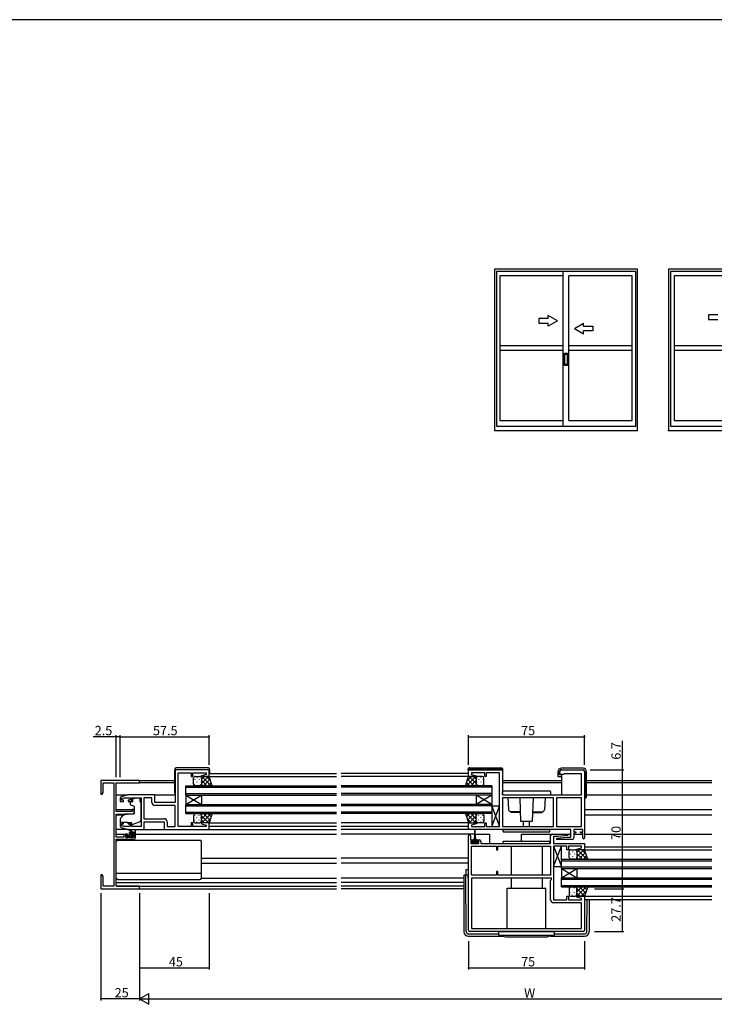
# Model space of a CAD drawing. Extents: x 0 to 1587, y 0 to 1128.
# Drawn here: x 781 to 1230, y 487 to 1123 of the extents above; entities that cross this region are included whole.
import ezdxf

# ---------------------------------------------------------------- set-up
doc = ezdxf.new("R2010")
doc.units = 0
for name, color, linetype in [('YKK_11', 7, 'CONTINUOUS'), ('YKK_12', 2, 'CONTINUOUS'), ('YKK_13', 4, 'CONTINUOUS'), ('YKK_A1', 4, 'CONTINUOUS'), ('YKK_D', 6, 'CONTINUOUS'), ('YKK_ZWAK', 7, 'CONTINUOUS')]:
    doc.layers.add(name, color=color, linetype=linetype)
doc.styles.get("Standard").update_dxf_attribs({"font": 'ROMANS.SHX', "bigfont": 'EXTFONT.SHX'})

# ---------------------------------------------------------------- blocks, each defined once
blk = doc.blocks.new('A201')
at = {"layer": 'YKK_ZWAK', "color": 254, "linetype": 'Continuous'}
blk.add_line((571, 410), (21, 410), dxfattribs=at)

msp = doc.modelspace()

# ---------------------------------------------------------------- linework, layer by layer
at = {"layer": 'YKK_11', "color": 0, "linetype": 'ByBlock', "lineweight": -2}
for p, q in [((903.41, 638.02), (881.41, 638.02)), ((881.41, 638.02), (881.41, 617.02)), ((903.41, 633.82), (903.41, 638.02)), ((1070.91, 633.82), (1070.91, 638.02)), ((1070.91, 638.02), (1092.91, 638.02)), ((1092.91, 638.02), (1092.91, 622.02)), ((1129.91, 636.02), (1129.91, 637.02)), ((1130.91, 638.02), (1144.91, 638.02)), ((1145.91, 637.02), (1145.91, 594.22)), ((858.41, 631.32), (833.41, 631.32)), ((833.41, 631.32), (833.41, 622.32)), ((858.41, 629.69), (858.41, 631.32)), ((883.41, 601.55), (883.41, 636.09)), ((883.41, 636.09), (891.91, 636.09)), ((891.91, 636.09), (891.91, 633.82)), ((891.91, 633.82), (892.91, 633.82)), ((892.91, 633.82), (892.91, 636.09)), ((892.91, 636.09), (901.48, 636.09)), ((901.48, 635.17), (898.39, 634.34)), ((898.39, 634.34), (898.45, 633.82)), ((898.45, 633.82), (903.41, 633.82)), ((901.48, 636.09), (901.48, 635.17)), ((1075.88, 633.82), (1070.91, 633.82)), ((1081.41, 636.09), (1072.84, 636.09)), ((1072.84, 636.09), (1072.84, 635.17)), ((1072.84, 635.17), (1075.94, 634.34)), ((1075.94, 634.34), (1075.88, 633.82)), ((1081.41, 633.82), (1081.41, 636.09)), ((1082.41, 633.82), (1081.41, 633.82)), ((1090.91, 636.09), (1082.41, 636.09)), ((1082.41, 636.09), (1082.41, 633.82)), ((1090.91, 601.55), (1090.91, 636.09)), ((1132.11, 635.02), (1130.91, 635.02)), ((1132.41, 635.32), (1132.11, 635.02)), ((1132.61, 635.52), (1132.41, 635.32)), ((1143.98, 635.52), (1132.61, 635.52)), ((1143.98, 622.02), (1143.98, 635.52)), ((835.04, 623.41), (835.04, 629.69)), ((835.04, 629.69), (841.78, 629.69)), ((841.78, 629.69), (841.78, 562.95)), ((843.41, 611.22), (843.41, 629.69)), ((843.41, 629.69), (858.41, 629.69)), ((833.41, 622.32), (834.41, 622.32)), ((834.41, 622.32), (835.04, 623.41)), ((845.91, 619.77), (845.91, 617.72)), ((845.91, 617.72), (848.21, 617.72)), ((850.91, 622.02), (846.63, 620.73)), ((847.11, 619.73), (848.31, 620.09)), ((847.11, 618.52), (847.11, 619.73)), ((848.21, 618.52), (847.11, 618.52)), ((848.21, 617.72), (848.21, 618.52)), ((848.31, 620.09), (852.31, 620.09)), ((868.41, 622.02), (850.91, 622.02)), ((852.31, 618.52), (851.21, 618.52)), ((851.21, 618.52), (851.21, 617.72)), ((851.21, 617.72), (853.51, 617.72)), ((852.31, 620.09), (852.31, 618.52)), ((853.51, 617.72), (853.51, 620.09)), ((853.51, 620.09), (859.41, 620.09)), ((859.41, 620.09), (859.41, 601.55)), ((861.34, 620.09), (861.34, 606.55)), ((866.48, 620.09), (861.34, 620.09)), ((861.34, 620.09), (861.34, 606.55)), ((866.48, 617.09), (866.48, 620.09)), ((868.41, 617.02), (868.41, 622.02)), ((1092.91, 622.02), (1143.98, 622.02)), ((1125.91, 620.09), (1092.91, 620.09)), ((1092.91, 620.09), (1092.91, 601.55)), ((1125.91, 620.09), (1092.91, 620.09)), ((1125.91, 601.55), (1125.91, 620.09)), ((1127.84, 620.09), (1127.84, 601.55)), ((1143.98, 620.09), (1127.84, 620.09)), ((1127.84, 620.09), (1127.84, 601.55)), ((1143.98, 601.55), (1143.98, 620.09)), ((853.71, 611.22), (843.41, 611.22)), ((854.91, 612.52), (853.71, 612.52)), ((853.71, 612.52), (853.71, 611.22)), ((854.91, 609.91), (854.91, 612.52)), ((881.41, 617.02), (868.41, 617.02)), ((881.41, 615.09), (868.48, 615.09)), ((881.41, 601.55), (881.41, 615.09)), ((843.41, 594.52), (843.41, 609.52)), ((843.41, 609.52), (850.41, 609.52)), ((850.41, 609.52), (854.91, 609.91)), ((861.34, 606.55), (874.34, 606.55)), ((861.41, 599.62), (861.41, 604.62)), ((861.41, 604.62), (874.41, 604.62)), ((874.41, 604.62), (874.41, 599.62)), ((876.34, 604.55), (876.34, 601.55)), ((848.21, 603.92), (845.91, 603.92)), ((845.91, 603.92), (845.91, 601.86)), ((846.63, 600.9), (850.91, 599.62)), ((847.11, 601.9), (847.11, 603.12)), ((847.11, 603.12), (848.21, 603.12)), ((848.31, 601.55), (847.11, 601.9)), ((848.21, 603.12), (848.21, 603.92)), ((852.31, 601.55), (848.31, 601.55)), ((850.91, 599.62), (861.41, 599.62)), ((853.51, 603.92), (851.21, 603.92)), ((851.21, 603.92), (851.21, 603.12)), ((851.21, 603.12), (852.31, 603.12)), ((852.31, 603.12), (852.31, 601.55)), ((853.51, 601.55), (853.51, 603.92)), ((859.41, 601.55), (853.51, 601.55)), ((874.41, 599.62), (903.41, 599.62)), ((876.34, 601.55), (881.41, 601.55)), ((887.46, 601.55), (883.41, 601.55)), ((887.64, 601.43), (887.46, 601.55)), ((888.19, 601.43), (887.64, 601.43)), ((888.37, 601.55), (888.19, 601.43)), ((888.46, 601.55), (888.37, 601.55)), ((888.64, 601.43), (888.46, 601.55)), ((889.19, 601.43), (888.64, 601.43)), ((889.37, 601.55), (889.19, 601.43)), ((891.91, 601.55), (889.37, 601.55)), ((892.91, 603.82), (891.91, 603.82)), ((891.91, 603.82), (891.91, 601.55)), ((892.91, 601.55), (892.91, 603.82)), ((901.48, 601.55), (892.91, 601.55)), ((898.45, 603.82), (898.39, 603.29)), ((898.39, 603.29), (901.48, 602.46)), ((903.41, 603.82), (898.45, 603.82)), ((901.48, 602.46), (901.48, 601.55)), ((903.41, 599.62), (903.41, 603.82)), ((1070.91, 599.62), (1070.91, 603.82)), ((1070.91, 603.82), (1075.88, 603.82)), ((1136.98, 599.62), (1070.91, 599.62)), ((1075.94, 603.29), (1072.84, 602.46)), ((1072.84, 602.46), (1072.84, 601.55)), ((1072.84, 601.55), (1081.41, 601.55)), ((1075.88, 603.82), (1075.94, 603.29)), ((1081.41, 601.55), (1081.41, 603.82)), ((1081.41, 603.82), (1082.41, 603.82)), ((1082.41, 603.82), (1082.41, 601.55)), ((1082.41, 601.55), (1084.96, 601.55)), ((1084.96, 601.55), (1085.14, 601.43)), ((1085.14, 601.43), (1085.69, 601.43)), ((1085.69, 601.43), (1085.87, 601.55)), ((1085.87, 601.55), (1085.96, 601.55)), ((1085.96, 601.55), (1086.14, 601.43)), ((1086.14, 601.43), (1086.69, 601.43)), ((1086.69, 601.43), (1086.87, 601.55)), ((1086.87, 601.55), (1090.91, 601.55)), ((1092.91, 601.55), (1125.91, 601.55)), ((1127.84, 601.55), (1143.98, 601.55)), ((1136.98, 594.62), (1136.98, 599.62)), ((1144.71, 599.62), (1138.91, 599.62)), ((1138.91, 599.62), (1138.91, 598.12)), ((1138.91, 598.12), (1140.31, 598.12)), ((1140.31, 598.12), (1140.31, 597.32)), ((1143.31, 597.32), (1143.31, 598.12)), ((1143.31, 598.12), (1144.71, 598.12)), ((1144.71, 598.12), (1144.71, 599.62)), ((848.31, 594.52), (843.41, 594.52)), ((843.41, 562.95), (843.41, 593.32)), ((843.41, 593.32), (854.91, 593.32)), ((848.31, 595.62), (848.31, 594.52)), ((850.61, 596.62), (849.31, 596.62)), ((849.51, 594.32), (849.51, 595.82)), ((849.51, 595.82), (850.61, 595.82)), ((854.71, 594.32), (849.51, 594.32)), ((850.61, 595.82), (850.61, 596.62)), ((854.91, 596.62), (853.61, 596.62)), ((853.61, 596.62), (853.61, 595.82)), ((853.61, 595.82), (854.71, 595.82)), ((854.71, 595.82), (854.71, 594.32)), ((855.91, 594.32), (855.91, 595.62)), ((1070.91, 534.62), (1070.91, 595.52)), ((1072.11, 595.52), (1072.11, 592.92)), ((1072.11, 592.92), (1073.51, 592.92)), ((1073.51, 592.12), (1072.41, 592.12)), ((1072.41, 592.12), (1072.41, 590.62)), ((1073.51, 592.92), (1073.51, 592.12)), ((1076.51, 592.12), (1076.51, 592.92)), ((1076.51, 592.92), (1077.81, 592.92)), ((1077.61, 592.12), (1076.51, 592.12)), ((1077.61, 590.62), (1077.61, 592.12)), ((1078.81, 591.92), (1078.81, 590.62)), ((1123.91, 590.62), (1123.91, 595.62)), ((1124.91, 596.62), (1134.89, 596.62)), ((1128.72, 595.12), (1125.84, 595.12)), ((1125.84, 595.12), (1125.84, 590.62)), ((1127.89, 594.07), (1134.11, 594.62)), ((1127.94, 593.12), (1127.89, 594.07)), ((1137.91, 593.12), (1127.94, 593.12)), ((1134.93, 595.66), (1128.72, 595.12)), ((1134.11, 594.62), (1136.98, 594.62)), ((1134.89, 596.62), (1134.93, 595.66)), ((1140.31, 597.32), (1138.91, 597.32)), ((1138.91, 597.32), (1138.91, 594.12)), ((1144.71, 597.32), (1143.31, 597.32)), ((1144.71, 594.22), (1144.71, 597.32)), ((1072.41, 590.62), (1077.61, 590.62)), ((1072.84, 570.15), (1072.84, 588.69)), ((1072.84, 588.69), (1088.91, 588.69)), ((1078.81, 590.62), (1123.91, 590.62)), ((1088.91, 588.69), (1088.91, 586.42)), ((1088.91, 586.42), (1089.91, 586.42)), ((1089.91, 588.69), (1123.91, 588.69)), ((1089.91, 586.42), (1089.91, 588.69)), ((1089.91, 588.69), (1123.91, 588.69)), ((1123.91, 588.69), (1123.91, 570.15)), ((1125.84, 590.62), (1145.91, 590.62)), ((1129.96, 588.69), (1125.91, 588.69)), ((1125.91, 588.69), (1125.91, 554.15)), ((1130.14, 588.81), (1129.96, 588.69)), ((1130.69, 588.81), (1130.14, 588.81)), ((1130.87, 588.69), (1130.69, 588.81)), ((1130.96, 588.69), (1130.87, 588.69)), ((1131.14, 588.81), (1130.96, 588.69)), ((1131.69, 588.81), (1131.14, 588.81)), ((1131.87, 588.69), (1131.69, 588.81)), ((1134.41, 588.69), (1131.87, 588.69)), ((1134.41, 586.42), (1134.41, 588.69)), ((1135.41, 586.42), (1134.41, 586.42)), ((1143.98, 588.69), (1135.41, 588.69)), ((1135.41, 588.69), (1135.41, 586.42)), ((1140.89, 586.94), (1143.98, 587.77)), ((1140.95, 586.42), (1140.89, 586.94)), ((1145.91, 586.42), (1140.95, 586.42)), ((1143.98, 587.77), (1143.98, 588.69)), ((1145.91, 590.62), (1145.91, 586.42)), ((834.41, 570.32), (833.41, 570.32)), ((833.41, 570.32), (833.41, 566.77)), ((833.41, 566.77), (833.53, 566.59)), ((833.53, 566.59), (833.53, 566.04)), ((835.04, 569.22), (834.41, 570.32)), ((835.04, 562.95), (835.04, 569.22)), ((1088.91, 570.15), (1072.84, 570.15)), ((1124.51, 568.22), (1072.84, 568.22)), ((1072.84, 568.22), (1072.84, 535.55)), ((1089.91, 572.42), (1088.91, 572.42)), ((1088.91, 572.42), (1088.91, 570.15)), ((1089.91, 570.15), (1089.91, 572.42)), ((1123.91, 570.15), (1089.91, 570.15)), ((1123.91, 566.62), (1124.51, 567.22)), ((1123.91, 554.22), (1123.91, 566.62)), ((1124.51, 567.22), (1124.51, 568.22)), ((833.53, 566.04), (833.41, 565.86)), ((833.41, 565.86), (833.41, 565.77)), ((833.41, 565.77), (833.53, 565.59)), ((833.53, 565.04), (833.41, 564.86)), ((833.41, 564.86), (833.41, 561.32)), ((833.41, 561.32), (858.41, 561.32)), ((833.53, 565.59), (833.53, 565.04)), ((841.78, 562.95), (835.04, 562.95)), ((858.41, 562.95), (843.41, 562.95)), ((858.41, 561.32), (858.41, 562.95)), ((1125.91, 554.15), (1134.41, 554.15)), ((1134.41, 554.15), (1134.41, 556.42)), ((1134.41, 556.42), (1135.41, 556.42)), ((1135.41, 556.42), (1135.41, 554.15)), ((1135.41, 554.15), (1143.98, 554.15)), ((1140.89, 555.89), (1140.95, 556.42)), ((1143.98, 555.06), (1140.89, 555.89)), ((1140.95, 556.42), (1145.91, 556.42)), ((1143.98, 554.15), (1143.98, 555.06)), ((1145.91, 556.42), (1145.91, 534.62)), ((1143.98, 552.22), (1125.91, 552.22)), ((1143.98, 535.55), (1143.98, 552.22)), ((1072.84, 535.55), (1143.98, 535.55)), ((1072.84, 535.55), (1143.98, 535.55)), ((1144.91, 533.62), (1071.91, 533.62))]:
    msp.add_line(p, q, dxfattribs=at)
for centre, radius, start, end in [((1130.91, 637.02), 1, 90.00001, 179.99999), ((1144.91, 637.02), 1, 0.00001, 89.99999), ((1130.91, 636.02), 1, 180.00001, 269.99999), ((846.91, 619.77), 1, 106.69926, 180.00004), ((868.48, 617.09), 2, 180.00001, 269.99999), ((874.34, 604.55), 2, 0.00001, 89.99999), ((846.91, 601.86), 1, 179.99996, 253.30074), ((849.31, 595.62), 1, 90.00001, 179.99999), ((854.91, 595.62), 1, 0.00001, 89.99999), ((854.91, 594.32), 1, 270.00001, 359.99999), ((1071.51, 595.52), 0.6, 359.99999, 180.00001), ((1077.81, 591.92), 1, 0.00001, 89.99999), ((1124.91, 595.62), 1, 90.00001, 179.99999), ((1137.91, 594.12), 1, 270.00001, 359.99999), ((1145.31, 594.22), 0.6, 179.99999, 0.00001), ((1125.91, 554.22), 2, 180.00001, 269.99999), ((1071.91, 534.62), 1, 180.00001, 269.99999), ((1144.91, 534.62), 1, 270.00001, 359.99999)]:
    msp.add_arc(centre, radius, start, end, dxfattribs=at)
at = {"layer": 'YKK_12'}
for p, q in [((858.11, 631.32), (881.21, 631.32)), ((858.41, 629.92), (881.21, 629.92)), ((902.33, 633.82), (985.66, 633.82)), ((903.41, 635.82), (985.66, 635.82)), ((1070.91, 635.82), (988.66, 635.82)), ((1070.91, 633.82), (988.66, 633.82)), ((1093.11, 631.32), (1130.89, 631.32)), ((1093.11, 629.92), (1130.89, 629.92)), ((1147.19, 631.32), (1228.16, 631.32)), ((1147.19, 629.92), (1228.16, 629.92)), ((843.41, 622.02), (850.99, 622.02)), ((867.91, 622.02), (881.41, 622.02)), ((1147.19, 622.02), (1228.16, 622.02)), ((843.41, 612.52), (854.91, 612.52)), ((1145.91, 612.52), (1228.16, 612.52)), ((843.41, 609.12), (848.54, 609.12)), ((1145.91, 609.12), (1228.16, 609.12)), ((902.91, 603.82), (985.66, 603.82)), ((902.91, 599.62), (985.66, 599.62)), ((903.41, 601.81), (985.66, 601.82)), ((1070.91, 603.82), (988.66, 603.82)), ((988.66, 601.82), (1070.91, 601.82)), ((1071.41, 599.62), (988.66, 599.62)), ((843.41, 596.62), (849.31, 596.62)), ((854.91, 596.62), (985.66, 596.62)), ((1074.76, 596.62), (988.66, 596.62)), ((1075.26, 596.62), (1084.41, 596.62)), ((1084.41, 596.62), (1084.41, 590.62)), ((1104.91, 596.62), (1124.91, 596.62)), ((1104.91, 596.62), (1104.91, 592.12)), ((1134.41, 596.62), (1136.98, 596.62)), ((1138.91, 596.62), (1144.71, 596.62)), ((1145.91, 596.62), (1228.16, 596.62)), ((1145.67, 586.42), (1228.16, 586.42)), ((1145.91, 588.42), (1228.16, 588.42)), ((898.41, 581.12), (985.66, 581.12)), ((1070.91, 581.12), (988.66, 581.12)), ((898.41, 577.72), (985.66, 577.72)), ((1070.91, 577.72), (988.66, 577.72)), ((843.41, 565.22), (985.66, 565.22)), ((843.71, 562.95), (985.66, 562.95)), ((858.11, 561.32), (985.66, 561.32)), ((1067.91, 565.22), (988.66, 565.22)), ((1067.91, 562.95), (988.66, 562.95)), ((1067.91, 561.32), (988.66, 561.32)), ((1145.41, 556.42), (1228.16, 556.42)), ((1145.91, 554.42), (1228.16, 554.42))]:
    msp.add_line(p, q, dxfattribs=at)
at = {"layer": 'YKK_12', "linetype": 'Continuous'}
for p, q in [((888.41, 621.82), (888.41, 627.82)), ((888.41, 627.82), (985.66, 627.82)), ((888.41, 626.82), (985.66, 626.82)), ((1085.91, 627.82), (988.66, 627.82)), ((1085.91, 626.82), (988.66, 626.82)), ((1085.91, 627.82), (1085.91, 621.82)), ((888.41, 622.82), (985.66, 622.82)), ((888.41, 621.82), (888.41, 615.82)), ((888.41, 621.82), (898.41, 615.82)), ((888.41, 615.82), (898.41, 621.82)), ((888.41, 621.82), (985.66, 621.82)), ((898.41, 621.82), (898.41, 615.82)), ((1085.91, 622.82), (988.66, 622.82)), ((1085.91, 621.82), (988.66, 621.82)), ((1075.91, 621.82), (1075.91, 615.82)), ((1085.91, 621.82), (1075.91, 615.82)), ((1085.91, 615.82), (1075.91, 621.82)), ((1085.91, 621.82), (1085.91, 615.82)), ((888.41, 609.82), (888.41, 615.82)), ((888.41, 615.82), (985.66, 615.82)), ((888.41, 614.82), (985.66, 614.82)), ((888.41, 610.82), (985.66, 610.82)), ((1085.91, 615.82), (988.66, 615.82)), ((1085.91, 614.82), (988.66, 614.82)), ((1085.91, 610.82), (988.66, 610.82)), ((1085.91, 615.82), (1085.91, 609.82)), ((888.41, 609.82), (985.66, 609.82)), ((1085.91, 609.82), (988.66, 609.82)), ((1130.91, 574.42), (1130.91, 580.42)), ((1130.91, 580.42), (1228.16, 580.42)), ((1130.91, 579.42), (1228.16, 579.42)), ((1130.91, 575.42), (1228.16, 575.42)), ((1130.91, 574.42), (1130.91, 568.42)), ((1130.91, 574.42), (1140.91, 568.42)), ((1130.91, 568.42), (1140.91, 574.42)), ((1130.91, 574.42), (1228.16, 574.42)), ((1140.91, 574.42), (1140.91, 568.42)), ((1130.91, 562.42), (1130.91, 568.42)), ((1130.91, 568.42), (1228.16, 568.42)), ((1130.91, 567.42), (1228.16, 567.42)), ((1130.91, 563.42), (1228.16, 563.42)), ((1130.91, 562.42), (1228.16, 562.42))]:
    msp.add_line(p, q, dxfattribs=at)
at = {"layer": 'YKK_13'}
for p, q in [((881.21, 638.32), (881.21, 638.32)), ((881.21, 638.32), (881.71, 638.32)), ((881.21, 638.32), (881.21, 638.02)), ((881.21, 623.02), (881.21, 638.02)), ((881.71, 638.32), (903.21, 638.32)), ((902.71, 639.5), (882.21, 639.32)), ((903.21, 638.32), (903.71, 638.32)), ((903.71, 638.32), (903.71, 638.5)), ((903.71, 638.02), (903.71, 638.32)), ((903.71, 638.02), (903.71, 635.82)), ((1070.61, 638.32), (1070.61, 638.5)), ((1071.12, 638.32), (1070.61, 638.32)), ((1070.61, 638.02), (1070.61, 638.32)), ((1070.61, 638.02), (1070.61, 635.82)), ((1092.62, 638.32), (1071.12, 638.32)), ((1071.62, 639.5), (1092.12, 639.32)), ((1093.11, 638.32), (1092.62, 638.32)), ((1093.11, 638.32), (1093.11, 638.32)), ((1093.11, 638.32), (1093.11, 638.02)), ((1093.11, 624.42), (1093.11, 638.02)), ((1128.69, 636.92), (1128.69, 633.82)), ((1129.69, 634.82), (1129.69, 636.92)), ((1144.99, 639.12), (1130.89, 639.12)), ((1130.89, 638.12), (1144.94, 638.12)), ((1146.14, 636.93), (1146.29, 620.02)), ((1147.19, 620.52), (1147.19, 636.92)), ((893.41, 628.82), (893.41, 632.82)), ((894.08, 631.98), (894.08, 631.78)), ((894.41, 633.82), (897.41, 633.82)), ((895.49, 633.4), (895.49, 633.2)), ((895.49, 630.37), (895.49, 630.17)), ((896.91, 631.98), (896.91, 631.78)), ((903.41, 633.82), (897.41, 633.82)), ((898.32, 633.23), (898.32, 633.2)), ((898.32, 630.37), (898.32, 630.17)), ((898.41, 632.12), (900.11, 633.82)), ((898.41, 629.3), (902.93, 633.82)), ((898.41, 632.82), (898.41, 628.82)), ((898.41, 632.82), (898.41, 628.82)), ((898.41, 631.36), (901.95, 627.82)), ((898.78, 633.82), (904.78, 627.82)), ((899.76, 627.82), (904, 632.05)), ((901.61, 633.82), (904.32, 631.11)), ((902.59, 627.82), (904.71, 629.93)), ((905.41, 627.82), (903.41, 633.82)), ((1068.91, 627.82), (1070.91, 633.82)), ((1075.55, 633.82), (1069.55, 627.82)), ((1071.74, 627.82), (1069.62, 629.93)), ((1072.72, 633.82), (1070.01, 631.11)), ((1074.57, 627.82), (1070.33, 632.05)), ((1070.91, 633.82), (1076.91, 633.82)), ((1075.91, 629.3), (1071.39, 633.82)), ((1075.91, 631.36), (1072.37, 627.82)), ((1075.91, 632.12), (1074.22, 633.82)), ((1075.91, 632.82), (1075.91, 628.82)), ((1075.91, 632.82), (1075.91, 628.82)), ((1076, 633.23), (1076, 633.2)), ((1076, 630.37), (1076, 630.17)), ((1079.91, 633.82), (1076.91, 633.82)), ((1077.42, 631.98), (1077.42, 631.78)), ((1078.83, 633.4), (1078.83, 633.2)), ((1078.83, 630.37), (1078.83, 630.17)), ((1080.25, 631.98), (1080.25, 631.78)), ((1080.91, 628.82), (1080.91, 632.82)), ((1128.69, 633.82), (1129.19, 633.82)), ((1129.19, 633.82), (1130.89, 633.82)), ((1130.89, 634.82), (1129.69, 634.82)), ((1130.89, 634.82), (1130.89, 622.02)), ((894.08, 628.95), (894.08, 628.75)), ((897.41, 627.82), (894.41, 627.82)), ((896.91, 628.95), (896.91, 628.75)), ((897.41, 627.82), (905.41, 627.82)), ((898.38, 628.56), (899.13, 627.82)), ((1076.91, 627.82), (1068.91, 627.82)), ((1075.95, 628.56), (1075.2, 627.82)), ((1076.91, 627.82), (1079.91, 627.82)), ((1077.42, 628.95), (1077.42, 628.75)), ((1080.25, 628.95), (1080.25, 628.75)), ((1092.91, 622.02), (1092.91, 624.02)), ((1093.41, 624.52), (1123.41, 624.52)), ((1123.91, 624.02), (1123.91, 622.02)), ((852.31, 617.12), (852.31, 616.07)), ((853.54, 617.42), (852.61, 617.42)), ((855.01, 619.42), (853.84, 619.42)), ((853.84, 618.42), (853.84, 619.42)), ((853.84, 618.42), (853.84, 617.72)), ((855.01, 620.09), (858.81, 620.09)), ((855.01, 620.09), (855.01, 619.42)), ((858.81, 620.09), (858.81, 619.42)), ((858.81, 618.42), (858.81, 619.42)), ((858.81, 617.42), (858.81, 618.42)), ((858.81, 617.42), (859.41, 617.42)), ((859.41, 605.86), (859.41, 617.42)), ((1092.91, 622.02), (1123.91, 622.02)), ((1096.42, 620.09), (1096.84, 612.43)), ((1103.99, 620.09), (1104.47, 605.02)), ((1112.36, 605.02), (1112.84, 620.09)), ((1120.41, 620.09), (1119.99, 612.43)), ((1145.91, 620.02), (1146.69, 620.02)), ((852.64, 615.6), (854.64, 614.87)), ((854.91, 614.42), (854.91, 609.81)), ((1090.91, 614.55), (1085.91, 614.55)), ((1085.91, 614.55), (1085.91, 601.55)), ((1085.91, 601.55), (1090.91, 614.55)), ((1085.91, 614.55), (1090.91, 601.55)), ((1090.91, 601.55), (1090.91, 614.55)), ((1104.28, 611.02), (1098.33, 611.02)), ((1098.41, 610.52), (1098.41, 611.02)), ((1112.55, 611.02), (1118.49, 611.02)), ((1118.41, 610.52), (1118.41, 611.02)), ((845.91, 605.52), (845.91, 604.22)), ((848.68, 609.23), (846.99, 607.81)), ((854.7, 609.51), (849.31, 609.47)), ((853.79, 602.77), (858.42, 604.45)), ((893.41, 608.32), (893.41, 604.82)), ((894.08, 608.68), (894.08, 608.88)), ((894.08, 605.65), (894.08, 605.85)), ((897.41, 609.82), (894.41, 609.82)), ((895.49, 607.27), (895.49, 607.47)), ((895.49, 604.24), (895.49, 604.44)), ((896.91, 608.68), (896.91, 608.88)), ((896.91, 605.65), (896.91, 605.85)), ((897.41, 609.82), (905.41, 609.82)), ((898.29, 608.98), (899.13, 609.82)), ((898.32, 607.27), (898.32, 607.47)), ((898.32, 604.4), (898.32, 604.44)), ((898.41, 606.28), (901.95, 609.82)), ((898.41, 604.82), (898.41, 608.32)), ((898.41, 604.82), (898.41, 608.32)), ((898.41, 605.51), (900.11, 603.82)), ((898.42, 608.33), (902.93, 603.82)), ((898.78, 603.82), (904.78, 609.82)), ((899.76, 609.82), (904, 605.58)), ((901.61, 603.82), (904.32, 606.52)), ((902.59, 609.82), (904.71, 607.7)), ((905.41, 609.82), (903.41, 603.82)), ((1076.91, 609.82), (1068.91, 609.82)), ((1068.91, 609.82), (1070.91, 603.82)), ((1075.55, 603.82), (1069.55, 609.82)), ((1071.74, 609.82), (1069.62, 607.7)), ((1072.72, 603.82), (1070.01, 606.52)), ((1074.57, 609.82), (1070.33, 605.58)), ((1075.91, 608.34), (1071.39, 603.82)), ((1075.91, 606.28), (1072.37, 609.82)), ((1075.91, 605.51), (1074.22, 603.82)), ((1075.95, 609.07), (1075.2, 609.82)), ((1075.91, 604.82), (1075.91, 608.82)), ((1075.91, 604.82), (1075.91, 608.82)), ((1076, 607.27), (1076, 607.47)), ((1076, 604.4), (1076, 604.44)), ((1076.91, 609.82), (1079.91, 609.82)), ((1077.42, 608.68), (1077.42, 608.88)), ((1077.42, 605.65), (1077.42, 605.85)), ((1078.83, 607.27), (1078.83, 607.47)), ((1078.83, 604.24), (1078.83, 604.44)), ((1080.25, 608.68), (1080.25, 608.86)), ((1080.25, 605.65), (1080.25, 605.85)), ((1080.91, 608.82), (1080.91, 604.82)), ((1104.3, 610.52), (1098.41, 610.52)), ((1104.47, 605.02), (1112.36, 605.02)), ((1106.41, 601.55), (1106.41, 605.02)), ((1110.41, 601.55), (1110.41, 605.02)), ((1112.53, 610.52), (1118.41, 610.52)), ((850.99, 599.62), (843.41, 599.62)), ((845.91, 604.22), (850.91, 604.22)), ((850.91, 604.22), (850.91, 603.92)), ((850.91, 603.92), (850.91, 603.42)), ((852.22, 602.81), (850.91, 603.42)), ((853.41, 597.82), (851.6, 599.22)), ((854.01, 597.82), (851.8, 599.5)), ((855.61, 598.94), (855.42, 597.82)), ((855.91, 597.12), (855.91, 599.11)), ((860.91, 599.62), (874.91, 599.62)), ((894.41, 603.82), (897.41, 603.82)), ((903.41, 603.82), (897.41, 603.82)), ((1070.91, 603.82), (1076.91, 603.82)), ((1074.76, 599.37), (1074.76, 596.42)), ((1075.26, 596.42), (1075.26, 599.37)), ((1079.91, 603.82), (1076.91, 603.82)), ((1085.91, 601.55), (1090.91, 601.55)), ((1093.41, 599.62), (1123.41, 599.62)), ((1093.41, 598.12), (1093.41, 599.62)), ((1093.41, 598.12), (1123.41, 598.12)), ((1123.41, 598.12), (1123.41, 599.62)), ((843.41, 568.22), (843.41, 591.72)), ((844.41, 592.72), (897.41, 592.72)), ((849.71, 595.12), (849.71, 594.62)), ((849.73, 595.21), (849.92, 595.4)), ((851.41, 595.42), (850.01, 595.42)), ((850.01, 594.32), (850.51, 594.32)), ((850.18, 594.32), (851.28, 595.42)), ((850.71, 594.52), (852.81, 594.52)), ((851.71, 595.85), (853.68, 597.82)), ((851.71, 595.72), (851.71, 596.82)), ((851.73, 594.52), (853.31, 596.1)), ((851.87, 597.35), (852.18, 597.66)), ((852.71, 597.82), (855.91, 597.82)), ((852.91, 594.35), (853.98, 595.42)), ((853.01, 594.32), (853.61, 594.32)), ((853.31, 595.88), (853.31, 596.52)), ((853.61, 596.82), (855.61, 596.82)), ((854.11, 595.42), (853.78, 595.42)), ((853.83, 594.4), (854.33, 594.9)), ((854.03, 596.82), (855.03, 597.82)), ((855.38, 596.82), (855.91, 597.35)), ((898.41, 568.22), (898.41, 591.72)), ((1072.8, 591.72), (1072.71, 591.63)), ((1073.76, 591.72), (1072.71, 591.72)), ((1072.71, 591.72), (1072.71, 590.62)), ((1074.42, 592.22), (1072.82, 590.62)), ((1073.76, 591.72), (1073.76, 592.52)), ((1076.26, 592.22), (1073.76, 592.22)), ((1075.01, 591.68), (1073.95, 590.62)), ((1074.16, 592.92), (1074.51, 592.92)), ((1074.76, 596.42), (1074.51, 592.92)), ((1075.55, 592.22), (1075.01, 591.68)), ((1076.26, 591.81), (1075.07, 590.62)), ((1075.26, 596.42), (1075.51, 592.92)), ((1075.51, 592.92), (1075.86, 592.92)), ((1077.29, 591.72), (1076.19, 590.62)), ((1076.26, 592.52), (1076.26, 591.72)), ((1077.31, 591.72), (1076.26, 591.72)), ((1077.31, 590.62), (1077.31, 591.72)), ((1093.41, 592.12), (1123.41, 592.12)), ((1093.41, 590.62), (1093.41, 592.12)), ((1123.41, 590.62), (1123.41, 592.12)), ((1072.71, 590.62), (1077.31, 590.62)), ((1093.41, 590.62), (1123.41, 590.62)), ((1098.41, 588.69), (1098.41, 570.15)), ((1118.41, 588.69), (1118.41, 570.15)), ((1130.91, 588.69), (1125.91, 588.69)), ((1125.91, 588.69), (1125.91, 575.69)), ((1125.91, 575.69), (1130.91, 588.69)), ((1125.91, 588.69), (1130.91, 575.69)), ((1130.91, 575.69), (1130.91, 588.69)), ((1135.91, 581.42), (1135.91, 585.42)), ((1136.91, 586.42), (1139.91, 586.42)), ((1145.91, 586.42), (1139.91, 586.42)), ((1140.91, 584.72), (1142.61, 586.42)), ((1140.91, 581.9), (1145.43, 586.42)), ((1140.91, 585.42), (1140.91, 581.42)), ((1140.91, 585.42), (1140.91, 581.42)), ((1141.28, 586.42), (1147.28, 580.42)), ((1144.11, 586.42), (1146.82, 583.71)), ((1147.91, 580.42), (1145.91, 586.42)), ((1136.58, 583.75), (1136.58, 583.55)), ((1136.58, 580.72), (1136.58, 580.52)), ((1139.91, 580.42), (1136.91, 580.42)), ((1137.99, 585.17), (1137.99, 584.97)), ((1137.99, 582.14), (1137.99, 581.94)), ((1139.41, 583.75), (1139.41, 583.55)), ((1139.41, 580.72), (1139.41, 580.52)), ((1139.91, 580.42), (1147.91, 580.42)), ((1140.82, 585.17), (1140.82, 584.97)), ((1140.82, 582.14), (1140.82, 581.94)), ((1140.88, 581.16), (1141.63, 580.42)), ((1140.91, 583.96), (1144.45, 580.42)), ((1142.26, 580.42), (1146.5, 584.65)), ((1145.09, 580.42), (1147.21, 582.53)), ((1070.62, 573.53), (1069.21, 573.53)), ((1069.21, 573.53), (1069.21, 570.12)), ((1069.21, 573.53), (1069.21, 573.53)), ((1070.62, 573.53), (1070.71, 571.81)), ((1125.91, 575.69), (1130.91, 575.69)), ((843.41, 571.26), (898.41, 571.26)), ((844.41, 567.22), (897.41, 567.22)), ((898.41, 568.22), (985.66, 568.22)), ((1067.91, 568.22), (988.66, 568.22)), ((1067.91, 570.12), (1067.91, 569.83)), ((1069.11, 570.12), (1067.91, 570.12)), ((1067.91, 569.83), (1067.91, 533.62)), ((1069.12, 569.12), (1069.11, 570.12)), ((1070.61, 570.12), (1069.11, 570.12)), ((1069.4, 533.61), (1069.12, 569.12)), ((1070.71, 568.12), (1070.61, 570.12)), ((1070.91, 571.81), (1070.71, 571.81)), ((1070.71, 568.12), (1070.91, 568.12)), ((1098.41, 568.22), (1098.41, 561.62)), ((1118.41, 568.22), (1118.41, 561.62)), ((1095.91, 535.55), (1095.91, 561.62)), ((1095.91, 561.62), (1120.91, 561.62)), ((1120.91, 535.55), (1120.91, 561.62)), ((1135.91, 561.42), (1135.91, 557.42)), ((1136.58, 561.68), (1136.58, 561.88)), ((1139.91, 562.42), (1136.91, 562.42)), ((1137.99, 560.27), (1137.99, 560.47)), ((1139.41, 561.68), (1139.41, 561.88)), ((1139.91, 562.42), (1147.91, 562.42)), ((1140.76, 561.95), (1141.23, 562.42)), ((1140.82, 560.27), (1140.82, 560.47)), ((1140.88, 556.42), (1146.88, 562.42)), ((1140.91, 559.28), (1144.05, 562.42)), ((1140.91, 557.42), (1140.91, 561.42)), ((1140.91, 557.42), (1140.91, 561.42)), ((1140.91, 561.34), (1145.83, 556.42)), ((1142.66, 562.42), (1146.6, 558.48)), ((1145.49, 562.42), (1147.31, 560.6)), ((1147.91, 562.42), (1145.91, 556.42)), ((1136.58, 558.65), (1136.58, 558.85)), ((1136.91, 556.42), (1139.91, 556.42)), ((1137.99, 557.24), (1137.99, 557.44)), ((1139.41, 558.65), (1139.41, 558.85)), ((1145.91, 556.42), (1139.91, 556.42)), ((1140.15, 556.44), (1140.18, 556.42)), ((1140.82, 557.24), (1140.82, 557.44)), ((1140.91, 558.51), (1143.01, 556.42)), ((1143.71, 556.42), (1147.02, 559.72)), ((1147.42, 533.61), (1147.59, 554.42)), ((1148.91, 554.42), (1148.91, 533.62)), ((1070.91, 532.12), (1090.41, 532.12)), ((1070.91, 530.62), (1093.03, 530.62)), ((1090.41, 533.62), (1126.41, 533.62)), ((1090.41, 531.32), (1090.41, 533.62)), ((1090.41, 531.32), (1126.41, 531.32)), ((1090.41, 531.32), (1094.91, 530.12)), ((1094.91, 530.12), (1121.91, 530.12)), ((1126.41, 531.32), (1121.91, 530.12)), ((1123.8, 530.62), (1145.91, 530.62)), ((1126.41, 531.32), (1126.41, 533.62)), ((1126.41, 532.12), (1145.92, 532.12))]:
    msp.add_line(p, q, dxfattribs=at)
for centre, radius, start, end in [((882.21, 638.32), 1, 90.5, 180), ((902.71, 638.5), 1, 0, 90.5), ((1071.61, 638.5), 1, 89.5, 180), ((1092.11, 638.32), 1, 0, 89.5), ((1130.89, 636.92), 2.2, 90, 180), ((1130.89, 636.92), 1.2, 90, 180), ((1144.94, 636.92), 1.2, 0.5, 90), ((1144.99, 636.92), 2.2, 0, 90), ((894.41, 632.82), 1, 89.9999, 179.9999), ((897.41, 632.82), 1, 359.9999, 89.9999), ((897.41, 632.82), 1, 359.9999, 89.9999), ((1076.91, 632.82), 1, 90.0001, 180.0001), ((1076.91, 632.82), 1, 90.0001, 180.0001), ((1079.91, 632.82), 1, 0.0001, 90.0001), ((894.41, 628.82), 1, 179.9999, 269.9999), ((897.41, 628.82), 1, 269.9999, 359.9999), ((897.41, 628.82), 1, 269.9999, 359.9999), ((1076.91, 628.82), 1, 180.0001, 270.0001), ((1076.91, 628.82), 1, 180.0001, 270.0001), ((1079.91, 628.82), 1, 270.0001, 0.0001), ((1093.41, 624.02), 0.5, 89.99719, 179.99716), ((1123.41, 624.02), 0.5, 0.00284, 90.00281), ((852.61, 617.12), 0.3, 90, 180), ((853.54, 617.72), 0.3, 270, 0), ((881.71, 623.02), 0.5, 180, 233.13017), ((1146.69, 620.52), 0.5, 270, 0), ((852.81, 616.07), 0.5, 180, 250), ((854.41, 614.42), 0.5, 0, 70), ((1098.33, 612.52), 1.5, 183.12213, 270), ((1118.49, 612.52), 1.5, 270, 356.87787), ((848.91, 605.52), 3, 130, 180), ((849.32, 608.47), 1, 90.5, 130), ((854.61, 609.81), 0.3, 270.5, 0), ((857.91, 605.86), 1.5, 289.85326, 0), ((894.95, 608.38), 1.53, 110.30881, 182.3117), ((894.41, 604.82), 1, 180.0001, 270.0001), ((896.88, 608.38), 1.53, 357.68843, 69.69136), ((896.88, 608.38), 1.53, 357.68843, 69.69136), ((897.41, 604.82), 1, 270.0001, 0.0001), ((897.41, 604.82), 1, 270.0001, 0.0001), ((1076.91, 608.82), 1, 89.9999, 179.9999), ((1076.91, 608.82), 1, 89.9999, 179.9999), ((1076.91, 604.82), 1, 179.9999, 269.9999), ((1076.91, 604.82), 1, 179.9999, 269.9999), ((1079.91, 608.82), 1, 359.9999, 89.9999), ((1079.91, 604.82), 1, 269.9999, 359.9999), ((851.61, 599.42), 0.2, 24.41711, 264.41711), ((852.64, 603.72), 1, 245, 250.79704), ((853.45, 603.72), 1, 273.88684, 289.85326), ((855.71, 599.11), 0.2, 360, 240), ((1075.01, 599.37), 0.25, 0, 180), ((844.41, 591.72), 1, 90, 180), ((850.01, 595.12), 0.3, 90, 180), ((850.01, 594.62), 0.3, 180, 270), ((850.51, 594.52), 0.2, 270, 360), ((851.41, 595.72), 0.3, 270, 360), ((852.71, 596.82), 1, 90, 180), ((853.01, 594.52), 0.2, 180, 270), ((853.31, 595.42), 0.25, 123.05573, 326.94427), ((853.01, 595.88), 0.3, 303.05573, 360), ((853.61, 596.52), 0.3, 90, 180), ((853.78, 595.12), 0.3, 90, 146.94427), ((853.61, 594.62), 0.3, 270, 315), ((854.11, 595.12), 0.3, 315, 90), ((855.61, 597.12), 0.3, 270, 360), ((897.41, 591.72), 1, 0, 90), ((1074.16, 592.52), 0.4, 90, 180), ((1075.86, 592.52), 0.4, 0, 90), ((1136.91, 585.42), 1, 89.9999, 179.9999), ((1139.91, 585.42), 1, 359.9999, 89.9999), ((1139.91, 585.42), 1, 359.9999, 89.9999), ((1136.91, 581.42), 1, 179.9999, 269.9999), ((1139.91, 581.42), 1, 269.9999, 359.9999), ((1139.91, 581.42), 1, 269.9999, 359.9999), ((844.41, 568.22), 1, 180, 270), ((897.41, 568.22), 1, 270, 0), ((1136.91, 561.42), 1, 90.0001, 180.0001), ((1139.91, 561.42), 1, 0.0001, 90.0001), ((1139.91, 561.42), 1, 0.0001, 90.0001), ((1136.91, 557.42), 1, 180.0001, 270.0001), ((1139.91, 557.42), 1, 270.0001, 0.0001), ((1139.91, 557.42), 1, 270.0001, 0.0001), ((1070.91, 533.62), 3, 180, 270), ((1070.9, 533.62), 1.5, 180.45233, 270), ((1145.91, 533.62), 3, 270, 0), ((1145.92, 533.62), 1.5, 270, 359.69845)]:
    msp.add_arc(centre, radius, start, end, dxfattribs=at)
at = {"layer": 'YKK_A1'}
for p, q in [((1180.16, 961.66), (1087.66, 961.66)), ((1087.66, 961.66), (1087.66, 857.41)), ((1180.16, 857.41), (1180.16, 961.66)), ((1383.41, 961.66), (1200.16, 961.66)), ((1200.16, 961.66), (1200.16, 857.41)), ((1178.91, 960.16), (1088.91, 960.16)), ((1088.91, 960.16), (1088.91, 860.16)), ((1132.04, 957.31), (1091.16, 957.31)), ((1091.16, 957.31), (1091.16, 863.86)), ((1132.04, 860.16), (1132.04, 960.16)), ((1135.79, 863.86), (1135.79, 957.31)), ((1176.66, 957.31), (1135.79, 957.31)), ((1176.66, 863.86), (1176.66, 957.31)), ((1178.91, 860.16), (1178.91, 960.16)), ((1382.16, 960.16), (1201.41, 960.16)), ((1201.41, 960.16), (1201.41, 860.16)), ((1244.54, 957.31), (1203.66, 957.31)), ((1203.66, 957.31), (1203.66, 863.86)), ((1132.04, 912.09), (1091.16, 912.09)), ((1176.66, 912.09), (1135.79, 912.09)), ((1244.54, 912.09), (1203.66, 912.09)), ((1132.04, 909.09), (1091.16, 909.09)), ((1133.01, 907.34), (1134.81, 907.34)), ((1133.01, 899.34), (1133.01, 907.34)), ((1133.24, 906.59), (1134.59, 906.59)), ((1133.24, 900.09), (1133.24, 906.59)), ((1134.59, 906.59), (1134.59, 900.09)), ((1134.81, 907.34), (1134.81, 899.34)), ((1176.66, 909.09), (1135.79, 909.09)), ((1244.54, 909.09), (1203.66, 909.09)), ((1134.81, 899.34), (1133.01, 899.34)), ((1134.59, 900.09), (1133.24, 900.09)), ((1088.91, 860.16), (1178.91, 860.16)), ((1091.16, 863.86), (1132.04, 863.86)), ((1135.79, 863.86), (1176.66, 863.86)), ((1201.41, 860.16), (1382.16, 860.16)), ((1203.66, 863.86), (1244.54, 863.86)), ((1087.66, 857.41), (1180.16, 857.41)), ((1200.16, 857.41), (1383.41, 857.41))]:
    msp.add_line(p, q, dxfattribs=at)
at = {"layer": 'YKK_A1', "linetype": 'Continuous'}
for p, q in [((1122.42, 929.69), (1116.42, 929.69)), ((1116.42, 929.69), (1116.42, 926.69)), ((1128.42, 928.19), (1122.42, 931.65)), ((1122.42, 929.69), (1122.42, 931.65)), ((1231.91, 932.16), (1225.91, 932.16)), ((1225.91, 932.16), (1225.91, 929.16)), ((1225.91, 929.16), (1231.91, 929.16)), ((1116.42, 926.69), (1122.42, 926.69)), ((1128.42, 928.19), (1122.42, 924.72)), ((1122.42, 924.72), (1122.42, 926.69)), ((1139.29, 923.3), (1145.29, 926.77)), ((1139.29, 923.3), (1145.29, 919.84)), ((1145.29, 924.8), (1145.29, 926.77)), ((1145.29, 924.8), (1151.29, 924.8)), ((1151.29, 924.8), (1151.29, 921.8)), ((1151.29, 921.8), (1145.29, 921.8)), ((1145.29, 919.84), (1145.29, 921.8))]:
    msp.add_line(p, q, dxfattribs=at)
at = {"layer": 'YKK_A1'}
msp.add_point((1200.16, 857.41), dxfattribs=at)
at = {"layer": 'YKK_D'}
for p, q in [((843.41, 659.5), (828.51, 659.5)), ((843.41, 633.32), (843.41, 660.5)), ((845.91, 659.5), (843.41, 659.5)), ((845.91, 633.32), (845.91, 660.5)), ((845.91, 633.32), (845.91, 660.5)), ((845.91, 659.5), (903.41, 659.5)), ((903.41, 641.4), (903.41, 660.5)), ((1070.91, 641.4), (1070.91, 660.5)), ((1070.91, 659.5), (1145.91, 659.5)), ((1145.91, 641.4), (1145.91, 660.5)), ((1170.22, 656.83), (1170.22, 638.02)), ((1149.48, 638.02), (1171.22, 638.02)), ((1170.22, 638.02), (1170.22, 631.32)), ((1147.18, 631.32), (1171.22, 631.32)), ((1152.27, 631.32), (1171.22, 631.32)), ((1170.22, 631.32), (1170.22, 561.32)), ((1152.27, 561.32), (1171.22, 561.32)), ((1152.27, 561.32), (1171.22, 561.32)), ((1170.22, 561.32), (1170.22, 533.62)), ((833.41, 558.32), (833.41, 489.12)), ((858.41, 558.32), (858.41, 489.12)), ((858.41, 558.32), (858.41, 489.12)), ((858.41, 558.32), (858.41, 509.12)), ((903.41, 558.32), (903.41, 509.12)), ((1152.27, 533.62), (1171.22, 533.62)), ((1070.91, 527.34), (1070.91, 509.12)), ((1145.91, 527.34), (1145.91, 509.12)), ((858.41, 510.12), (903.41, 510.12)), ((1070.91, 510.12), (1145.91, 510.12)), ((858.41, 490.12), (833.41, 490.12)), ((865.41, 490.12), (1351.41, 490.12))]:
    msp.add_line(p, q, dxfattribs=at)
at = {"layer": 'YKK_D', "lineweight": -2}
for p, q in [((858.41, 490.12), (864.48, 493.62)), ((858.41, 490.12), (864.48, 486.62)), ((858.41, 490.12), (870.54, 490.12)), ((864.48, 486.62), (864.48, 493.62))]:
    msp.add_line(p, q, dxfattribs=at)
at = {"layer": 'YKK_D', "linetype": 'ByBlock', "const_width": 0.85}
for points in [[(843.52, 659.5, 1), (843.31, 659.5, 1)], [(845.81, 659.5, 1), (846.02, 659.5, 1)], [(846.02, 659.5, 1), (845.81, 659.5, 1)], [(903.31, 659.5, 1), (903.52, 659.5, 1)], [(1071.02, 659.5, 1), (1070.81, 659.5, 1)], [(1145.81, 659.5, 1), (1146.02, 659.5, 1)], [(1170.22, 637.91, 1), (1170.22, 638.12, 1)], [(1170.22, 631.21, 1), (1170.22, 631.42, 1)], [(1170.22, 631.42, 1), (1170.22, 631.21, 1)], [(1170.22, 561.42, 1), (1170.22, 561.21, 1)], [(1170.22, 561.21, 1), (1170.22, 561.42, 1)], [(1170.22, 533.72, 1), (1170.22, 533.51, 1)], [(858.52, 510.12, 1), (858.31, 510.12, 1)], [(903.31, 510.12, 1), (903.52, 510.12, 1)], [(1071.02, 510.12, 1), (1070.81, 510.12, 1)], [(1145.81, 510.12, 1), (1146.02, 510.12, 1)], [(833.52, 490.12, 1), (833.31, 490.12, 1)]]:
    msp.add_lwpolyline(points, format="xyb", close=True, dxfattribs=at)

# ---------------------------------------------------------------- block references
at = {"layer": 'YKK_ZWAK', "xscale": 2.8, "yscale": 2.8, "zscale": 2.8}
msp.add_blockref('A201', (-53.2, -25.2), dxfattribs=at)

# ---------------------------------------------------------------- texts
at = {"layer": 'YKK_D'}
for s, p in [('2.5', (829.51, 660.5)), ('57.5', (867.14, 660.5)), ('75', (1104.89, 660.5)), ('45', (877.39, 511.12)), ('75', (1104.89, 511.12)), ('25', (842.39, 491.12)), ('W', (1106.81, 490.92))]:
    msp.add_text(s, height=6, dxfattribs=at).set_placement(p)
for s, p in [('6.7', (1169.22, 644.63)), ('70', (1169.22, 592.8)), ('27.7', (1169.22, 539.95))]:
    msp.add_text(s, height=6, rotation=90, dxfattribs=at).set_placement(p)

doc.saveas('drawing.dxf')
